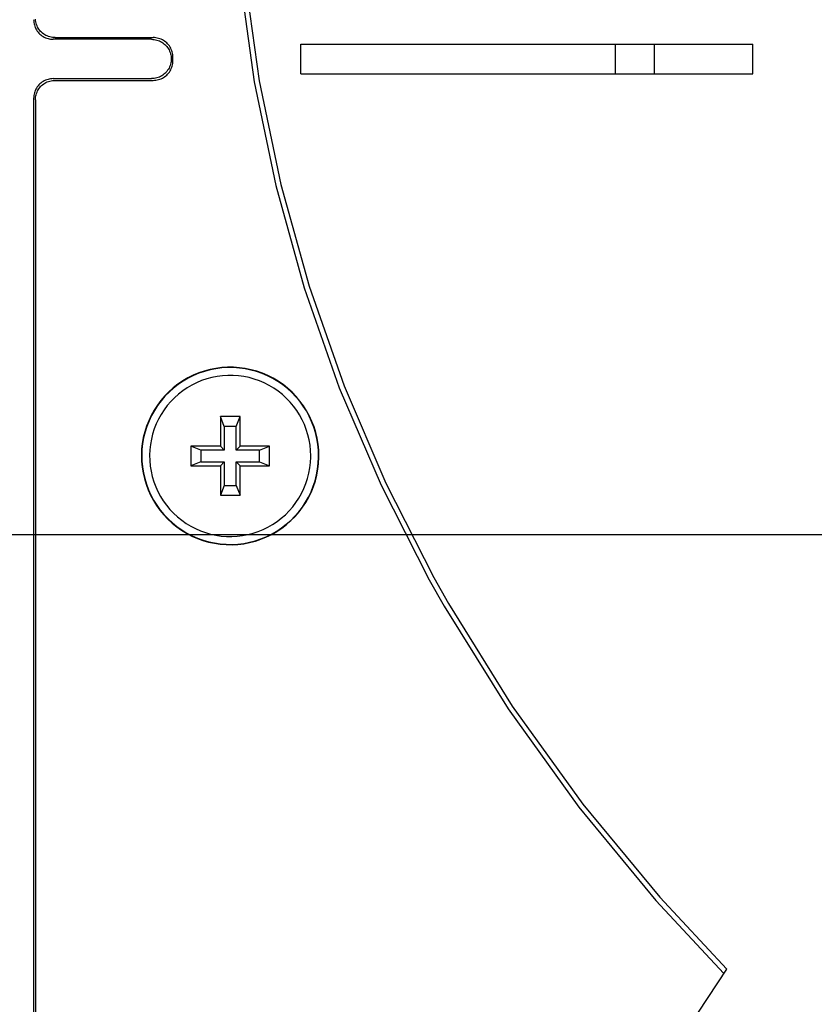
# Model space of a CAD drawing. Extents: x 551 to 2957, y 490 to 2220.
# Drawn here: x 1516 to 1557, y 893 to 943 of the extents above; entities that cross this region are included whole.
import ezdxf

# ---------------------------------------------------------------- set-up
doc = ezdxf.new("R2010")
doc.units = 0
doc.header["$LTSCALE"] = 30
doc.header["$MEASUREMENT"] = 0
doc.header["$PDSIZE"] = 40
doc.linetypes.add('CENTER2', pattern=[24, 12, -5, 2, -5])
doc.layers.get('0').update_dxf_attribs({"linetype": 'CONTINUOUS'})
doc.layers.get('Defpoints').update_dxf_attribs({"linetype": 'CONTINUOUS'})
doc.layers.add('1', color=7, linetype='CONTINUOUS')
doc.layers.add('1-0', color=7, linetype='CONTINUOUS')
doc.styles.get("Standard").update_dxf_attribs({"font": 'txt.shx', "bigfont": 'extfont.shx'})
doc.dimstyles.new('ME10_DIM_3', dxfattribs={"dimtxt": 16, "dimasz": 16, "dimexe": 5, "dimexo": 5, "dimtad": 1, "dimdec": 3, "dimdsep": 46, "dimtxsty": 'STANDARD', "dimsah": 1, "dimcen": 0.09, "dimclrd": 2, "dimclre": 2, "dimclrt": 2, "dimadec": 0, "dimazin": 0, "dimtfac": 1, "dimtdec": 4, "dimtofl": 0, "dimtmove": 0, "dimatfit": 3, "dimfxl": 1, "dimtolj": 1, "dimtzin": 0, "dimarcsym": 0})

# ---------------------------------------------------------------- blocks, each defined once
blk = doc.blocks.new('_Open30')
at = {"color": 0, "linetype": 'ByBlock', "lineweight": -2}
for p, q in [((-1, 0.2679), (0, 0)), ((0, 0), (-1, -0.2679)), ((0, 0), (-1, 0))]:
    blk.add_line(p, q, dxfattribs=at)
blk = doc.blocks.new('*D60')
at = {"layer": '1', "color": 2, "lineweight": -2}
for p, q in [((1501.6, 903.857), (1501.6, 665.239)), ((1921.6, 903.857), (1921.6, 665.239)), ((1905.6, 670.239), (1517.6, 670.239))]:
    blk.add_line(p, q, dxfattribs=at)
at = {"layer": 'Defpoints', "color": 0}
for p in [(1501.6, 908.857), (1921.6, 908.857), (1501.6, 670.239)]:
    blk.add_point(p, dxfattribs=at)
at = {"layer": '1', "color": 2, "lineweight": -2, "xscale": 16.00000000000001, "yscale": 16.00000000000001, "zscale": 16.00000000000001, "rotation": 180}
blk.add_blockref('_Open30', (1501.6, 670.239), dxfattribs=at)
at = {"layer": '1', "color": 2, "lineweight": -2, "xscale": 16.00000000000001, "yscale": 16.00000000000001, "zscale": 16.00000000000001}
blk.add_blockref('_Open30', (1921.6, 670.239), dxfattribs=at)
at = {"layer": '1', "color": 2, "insert": (1711.6, 681.239), "char_height": 16, "attachment_point": 5}
blk.add_mtext('\\A1;420', dxfattribs=at)

msp = doc.modelspace()

# ---------------------------------------------------------------- linework, layer by layer
at = {"layer": '1-0', "color": 0, "linetype": 'Continuous'}
for p, q in [((1527.5796, 945.3732), (1528.3214, 940.0281)), ((1527.8373, 945.3988), (1528.5769, 940.0709)), ((1517.0993, 943.1859), (1517.1016, 943.1176)), ((1517.1016, 943.1176), (1517.1016, 943.1176)), ((1517.1016, 943.1176), (1517.1086, 943.0497)), ((1517.1086, 943.0497), (1517.1086, 943.0497)), ((1517.1086, 943.0497), (1517.1202, 942.9824)), ((1517.1202, 942.9824), (1517.1202, 942.9824)), ((1517.1202, 942.9824), (1517.1364, 942.9161)), ((1517.1364, 942.9161), (1517.1364, 942.9161)), ((1517.1364, 942.9161), (1517.157, 942.851)), ((1517.1959, 943.137), (1517.1889, 943.2049)), ((1517.2075, 943.0697), (1517.1959, 943.137)), ((1517.1959, 943.137), (1517.1959, 943.137)), ((1517.2237, 943.0034), (1517.2075, 943.0697)), ((1517.2075, 943.0697), (1517.2075, 943.0697)), ((1517.2443, 942.9383), (1517.2237, 943.0034)), ((1517.2237, 943.0034), (1517.2237, 943.0034)), ((1517.2693, 942.8748), (1517.2443, 942.9383)), ((1517.2443, 942.9383), (1517.2443, 942.9383)), ((1517.157, 942.851), (1517.157, 942.851)), ((1517.157, 942.851), (1517.182, 942.7875)), ((1517.182, 942.7875), (1517.182, 942.7875)), ((1517.182, 942.7875), (1517.2113, 942.7259)), ((1517.2113, 942.7259), (1517.2113, 942.7259)), ((1517.2113, 942.7259), (1517.2448, 942.6664)), ((1517.2448, 942.6664), (1517.2448, 942.6664)), ((1517.2448, 942.6664), (1517.2822, 942.6094)), ((1517.2986, 942.8132), (1517.2693, 942.8748)), ((1517.2693, 942.8748), (1517.2693, 942.8748)), ((1517.2822, 942.6094), (1517.2822, 942.6094)), ((1517.2822, 942.6094), (1517.3234, 942.555)), ((1517.3321, 942.7537), (1517.2986, 942.8132)), ((1517.2986, 942.8132), (1517.2986, 942.8132)), ((1517.3234, 942.555), (1517.3234, 942.555)), ((1517.3234, 942.555), (1517.3682, 942.5036)), ((1517.3695, 942.6967), (1517.3321, 942.7537)), ((1517.3321, 942.7537), (1517.3321, 942.7537)), ((1517.3682, 942.5036), (1517.3682, 942.5036)), ((1517.3682, 942.5036), (1517.4165, 942.4554)), ((1517.4107, 942.6423), (1517.3695, 942.6967)), ((1517.3695, 942.6967), (1517.3695, 942.6967)), ((1517.4555, 942.5909), (1517.4107, 942.6423)), ((1517.4107, 942.6423), (1517.4107, 942.6423)), ((1517.4165, 942.4554), (1517.4165, 942.4554)), ((1517.4165, 942.4554), (1517.4679, 942.4106)), ((1517.5038, 942.5427), (1517.4555, 942.5909)), ((1517.4555, 942.5909), (1517.4555, 942.5909)), ((1517.4679, 942.4106), (1517.4679, 942.4106)), ((1517.4679, 942.4106), (1517.5222, 942.3693)), ((1517.5552, 942.4979), (1517.5038, 942.5427)), ((1517.5038, 942.5427), (1517.5038, 942.5427)), ((1517.6095, 942.4566), (1517.5552, 942.4979)), ((1517.5552, 942.4979), (1517.5552, 942.4979)), ((1517.6666, 942.4192), (1517.6095, 942.4566)), ((1517.6095, 942.4566), (1517.6095, 942.4566)), ((1517.7261, 942.3858), (1517.6666, 942.4192)), ((1517.6666, 942.4192), (1517.6666, 942.4192)), ((1517.5222, 942.3693), (1517.5222, 942.3693)), ((1517.5222, 942.3693), (1517.5793, 942.3319)), ((1517.5793, 942.3319), (1517.5793, 942.3319)), ((1517.5793, 942.3319), (1517.6388, 942.2985)), ((1517.6388, 942.2985), (1517.6388, 942.2985)), ((1517.6388, 942.2985), (1517.7004, 942.2692)), ((1517.7004, 942.2692), (1517.7004, 942.2692)), ((1517.7004, 942.2692), (1517.7639, 942.2442)), ((1517.7877, 942.3565), (1517.7261, 942.3858)), ((1517.7261, 942.3858), (1517.7261, 942.3858)), ((1517.7639, 942.2442), (1517.7639, 942.2442)), ((1517.7639, 942.2442), (1517.8289, 942.2235)), ((1517.8512, 942.3315), (1517.7877, 942.3565)), ((1517.7877, 942.3565), (1517.7877, 942.3565)), ((1517.8289, 942.2235), (1517.8289, 942.2235)), ((1517.8289, 942.2235), (1517.8952, 942.2074)), ((1517.9162, 942.3108), (1517.8512, 942.3315)), ((1517.8512, 942.3315), (1517.8512, 942.3315)), ((1517.8952, 942.2074), (1517.8952, 942.2074)), ((1517.8952, 942.2074), (1517.9625, 942.1958)), ((1517.9825, 942.2947), (1517.9162, 942.3108)), ((1517.9162, 942.3108), (1517.9162, 942.3108)), ((1517.9625, 942.1958), (1517.9625, 942.1958)), ((1517.9625, 942.1958), (1518.0304, 942.1888)), ((1518.0498, 942.2831), (1517.9825, 942.2947)), ((1517.9825, 942.2947), (1517.9825, 942.2947)), ((1518.0304, 942.1888), (1518.0304, 942.1888)), ((1518.0304, 942.1888), (1518.0987, 942.1865)), ((1518.1177, 942.2761), (1518.0498, 942.2831)), ((1518.0498, 942.2831), (1518.0498, 942.2831)), ((1523.1003, 942.1869), (1518.0983, 942.1869)), ((1518.0987, 942.1865), (1518.0987, 942.1865)), ((1518.0987, 942.1865), (1518.0987, 942.1865)), ((1518.0987, 942.1865), (1518.0987, 942.1865)), ((1518.0987, 942.1865), (1518.0987, 942.1865)), ((1518.0987, 942.1865), (1518.0987, 942.1865)), ((1518.0987, 942.1865), (1518.0987, 942.1865)), ((1518.0987, 942.1865), (1518.0987, 942.1865)), ((1518.0987, 942.1865), (1518.0987, 942.1865)), ((1518.0987, 942.1865), (1518.0987, 942.1865)), ((1518.0987, 942.1865), (1518.0987, 942.1865)), ((1518.0987, 942.1865), (1518.0987, 942.1865)), ((1518.0987, 942.1865), (1518.0987, 942.1865)), ((1518.0987, 942.1865), (1518.0987, 942.1865)), ((1518.0987, 942.1865), (1518.0987, 942.1865)), ((1518.0987, 942.1865), (1518.0987, 942.1865)), ((1518.0987, 942.1865), (1518.0987, 942.1865)), ((1518.0987, 942.1865), (1518.0987, 942.1865)), ((1518.0987, 942.1865), (1518.0987, 942.1865)), ((1518.0987, 942.1865), (1518.0987, 942.1865)), ((1518.0987, 942.1865), (1518.0987, 942.1865)), ((1518.0987, 942.1865), (1518.0987, 942.1865)), ((1518.0987, 942.1865), (1518.0987, 942.1865)), ((1518.0987, 942.1865), (1518.0987, 942.1865)), ((1518.186, 942.2738), (1518.1177, 942.2761)), ((1518.1177, 942.2761), (1518.1177, 942.2761)), ((1518.1863, 942.2739), (1523.1873, 942.2739)), ((1523.0999, 942.1865), (1523.1682, 942.1841)), ((1523.1682, 942.1841), (1523.1682, 942.1841)), ((1523.1682, 942.1841), (1523.2361, 942.1771)), ((1523.2555, 942.2714), (1523.1872, 942.2738)), ((1523.1872, 942.2738), (1523.1872, 942.2738)), ((1523.1872, 942.2738), (1523.1872, 942.2738)), ((1523.1872, 942.2738), (1523.1872, 942.2738)), ((1523.1872, 942.2738), (1523.1872, 942.2738)), ((1523.1872, 942.2738), (1523.1872, 942.2738)), ((1523.1872, 942.2738), (1523.1872, 942.2738)), ((1523.1872, 942.2738), (1523.1872, 942.2738)), ((1523.1872, 942.2738), (1523.1872, 942.2738)), ((1523.1872, 942.2738), (1523.1872, 942.2738)), ((1523.1872, 942.2738), (1523.1872, 942.2738)), ((1523.1872, 942.2738), (1523.1872, 942.2738)), ((1523.1872, 942.2738), (1523.1872, 942.2738)), ((1523.1872, 942.2738), (1523.1872, 942.2738)), ((1523.1872, 942.2738), (1523.1872, 942.2738)), ((1523.1872, 942.2738), (1523.1872, 942.2738)), ((1523.1872, 942.2738), (1523.1872, 942.2738)), ((1523.1872, 942.2738), (1523.1872, 942.2738)), ((1523.1872, 942.2738), (1523.1872, 942.2738)), ((1523.1872, 942.2738), (1523.1872, 942.2738)), ((1523.1872, 942.2738), (1523.1872, 942.2738)), ((1523.1872, 942.2738), (1523.1872, 942.2738)), ((1523.1872, 942.2738), (1523.1872, 942.2738)), ((1523.1872, 942.2738), (1523.1872, 942.2738)), ((1523.2361, 942.1771), (1523.2361, 942.1771)), ((1523.2361, 942.1771), (1523.3034, 942.1656)), ((1523.3234, 942.2645), (1523.2555, 942.2714)), ((1523.2555, 942.2714), (1523.2555, 942.2714)), ((1523.3034, 942.1656), (1523.3034, 942.1656)), ((1523.3034, 942.1656), (1523.3697, 942.1494)), ((1523.3907, 942.2529), (1523.3234, 942.2645)), ((1523.3234, 942.2645), (1523.3234, 942.2645)), ((1523.3697, 942.1494), (1523.3697, 942.1494)), ((1523.3697, 942.1494), (1523.4347, 942.1288)), ((1523.457, 942.2367), (1523.3907, 942.2529)), ((1523.3907, 942.2529), (1523.3907, 942.2529)), ((1523.4347, 942.1288), (1523.4347, 942.1288)), ((1523.4347, 942.1288), (1523.4982, 942.1037)), ((1523.522, 942.2161), (1523.457, 942.2367)), ((1523.457, 942.2367), (1523.457, 942.2367)), ((1523.4982, 942.1037), (1523.4982, 942.1037)), ((1523.4982, 942.1037), (1523.5598, 942.0744)), ((1523.5855, 942.191), (1523.522, 942.2161)), ((1523.522, 942.2161), (1523.522, 942.2161)), ((1523.5598, 942.0744), (1523.5598, 942.0744)), ((1523.5598, 942.0744), (1523.6193, 942.041)), ((1523.6471, 942.1617), (1523.5855, 942.191)), ((1523.5855, 942.191), (1523.5855, 942.191)), ((1523.6193, 942.041), (1523.6193, 942.041)), ((1523.6193, 942.041), (1523.6764, 942.0036)), ((1523.7066, 942.1283), (1523.6471, 942.1617)), ((1523.6471, 942.1617), (1523.6471, 942.1617)), ((1523.6764, 942.0036), (1523.6764, 942.0036)), ((1523.6764, 942.0036), (1523.7307, 941.9623)), ((1523.7637, 942.0909), (1523.7066, 942.1283)), ((1523.7066, 942.1283), (1523.7066, 942.1283)), ((1523.7307, 941.9623), (1523.7307, 941.9623)), ((1523.7307, 941.9623), (1523.7821, 941.9175)), ((1523.818, 942.0496), (1523.7637, 942.0909)), ((1523.7637, 942.0909), (1523.7637, 942.0909)), ((1523.7821, 941.9175), (1523.7821, 941.9175)), ((1523.7821, 941.9175), (1523.8304, 941.8693)), ((1523.8694, 942.0048), (1523.818, 942.0496)), ((1523.818, 942.0496), (1523.818, 942.0496)), ((1523.9177, 941.9566), (1523.8694, 942.0048)), ((1523.8694, 942.0048), (1523.8694, 942.0048)), ((1523.9625, 941.9052), (1523.9177, 941.9566)), ((1523.9177, 941.9566), (1523.9177, 941.9566)), ((1524.0037, 941.8508), (1523.9625, 941.9052)), ((1523.9625, 941.9052), (1523.9625, 941.9052)), ((1530.6993, 941.9369), (1553.6993, 941.9369)), ((1530.6993, 940.4369), (1530.6993, 941.9369)), ((1546.6993, 940.4369), (1546.6993, 941.9369)), ((1548.6993, 940.4369), (1548.6993, 941.9369)), ((1553.6993, 940.4369), (1553.6993, 941.9369)), ((1523.8304, 941.8693), (1523.8304, 941.8693)), ((1523.8304, 941.8693), (1523.8752, 941.8179)), ((1523.8752, 941.8179), (1523.8752, 941.8179)), ((1523.8752, 941.8179), (1523.9164, 941.7635)), ((1523.9164, 941.7635), (1523.9164, 941.7635)), ((1523.9164, 941.7635), (1523.9538, 941.7065)), ((1523.9538, 941.7065), (1523.9538, 941.7065)), ((1523.9538, 941.7065), (1523.9873, 941.647)), ((1523.9873, 941.647), (1523.9873, 941.647)), ((1523.9873, 941.647), (1524.0166, 941.5854)), ((1524.0411, 941.7938), (1524.0037, 941.8508)), ((1524.0037, 941.8508), (1524.0037, 941.8508)), ((1524.0166, 941.5854), (1524.0166, 941.5854)), ((1524.0166, 941.5854), (1524.0416, 941.5219)), ((1524.0746, 941.7343), (1524.0411, 941.7938)), ((1524.0411, 941.7938), (1524.0411, 941.7938)), ((1524.0416, 941.5219), (1524.0416, 941.5219)), ((1524.0416, 941.5219), (1524.0622, 941.4569)), ((1524.0622, 941.4569), (1524.0622, 941.4569)), ((1524.0622, 941.4569), (1524.0784, 941.3905)), ((1524.1039, 941.6727), (1524.0746, 941.7343)), ((1524.0746, 941.7343), (1524.0746, 941.7343)), ((1524.1289, 941.6092), (1524.1039, 941.6727)), ((1524.1039, 941.6727), (1524.1039, 941.6727)), ((1524.1495, 941.5442), (1524.1289, 941.6092)), ((1524.1289, 941.6092), (1524.1289, 941.6092)), ((1524.1657, 941.4778), (1524.1495, 941.5442)), ((1524.1495, 941.5442), (1524.1495, 941.5442)), ((1524.1773, 941.4106), (1524.1657, 941.4778)), ((1524.1657, 941.4778), (1524.1657, 941.4778)), ((1524.1843, 941.3426), (1524.1773, 941.4106)), ((1524.1773, 941.4106), (1524.1773, 941.4106)), ((1524.0622, 940.9161), (1524.0416, 940.851)), ((1524.0784, 940.9824), (1524.0622, 940.9161)), ((1524.0622, 940.9161), (1524.0622, 940.9161)), ((1524.0784, 941.3905), (1524.0784, 941.3905)), ((1524.0784, 941.3905), (1524.09, 941.3233)), ((1524.09, 941.0497), (1524.0784, 940.9824)), ((1524.0784, 940.9824), (1524.0784, 940.9824)), ((1524.09, 941.3233), (1524.09, 941.3233)), ((1524.09, 941.3233), (1524.097, 941.2553)), ((1524.097, 941.1176), (1524.09, 941.0497)), ((1524.09, 941.0497), (1524.09, 941.0497)), ((1524.097, 941.2553), (1524.097, 941.2553)), ((1524.097, 941.2553), (1524.0993, 941.1871)), ((1524.0993, 941.1859), (1524.097, 941.1176)), ((1524.097, 941.1176), (1524.097, 941.1176)), ((1524.0993, 941.1871), (1524.0993, 941.1871)), ((1524.0993, 941.1871), (1524.0993, 941.1871)), ((1524.0993, 941.1871), (1524.0993, 941.1871)), ((1524.0993, 941.1871), (1524.0993, 941.1871)), ((1524.0993, 941.1871), (1524.0993, 941.1871)), ((1524.0993, 941.1871), (1524.0993, 941.1871)), ((1524.0993, 941.1871), (1524.0993, 941.1871)), ((1524.0993, 941.1871), (1524.0993, 941.1871)), ((1524.0993, 941.1871), (1524.0993, 941.1871)), ((1524.0993, 941.1871), (1524.0993, 941.1871)), ((1524.0993, 941.1871), (1524.0993, 941.1871)), ((1524.0993, 941.1871), (1524.0993, 941.1871)), ((1524.0993, 941.1871), (1524.0993, 941.1871)), ((1524.0993, 941.1871), (1524.0993, 941.1871)), ((1524.0993, 941.1871), (1524.0993, 941.1871)), ((1524.0993, 941.1871), (1524.0993, 941.1871)), ((1524.0993, 941.1871), (1524.0993, 941.1871)), ((1524.0993, 941.1871), (1524.0993, 941.1871)), ((1524.0993, 941.1871), (1524.0993, 941.1871)), ((1524.0993, 941.1871), (1524.0993, 941.1871)), ((1524.0993, 941.1871), (1524.0993, 941.1871)), ((1524.0993, 941.1871), (1524.0993, 941.1871)), ((1524.0993, 941.1871), (1524.0993, 941.1871)), ((1524.0993, 941.1859), (1524.0993, 941.1869)), ((1524.1657, 940.8951), (1524.1773, 940.9624)), ((1524.1773, 940.9624), (1524.1843, 941.0303)), ((1524.1773, 940.9624), (1524.1773, 940.9624)), ((1524.1866, 941.2744), (1524.1843, 941.3426)), ((1524.1843, 941.3426), (1524.1843, 941.3426)), ((1524.1843, 941.0303), (1524.1866, 941.0985)), ((1524.1843, 941.0303), (1524.1843, 941.0303)), ((1524.1863, 941.0989), (1524.1863, 941.2739)), ((1524.1866, 941.0985), (1524.1866, 941.0985)), ((1524.1866, 941.0985), (1524.1866, 941.0985)), ((1524.1866, 941.0985), (1524.1866, 941.0985)), ((1524.1866, 941.0985), (1524.1866, 941.0985)), ((1524.1866, 941.0985), (1524.1866, 941.0985)), ((1524.1866, 941.0985), (1524.1866, 941.0985)), ((1524.1866, 941.0985), (1524.1866, 941.0985)), ((1524.1866, 941.0985), (1524.1866, 941.0985)), ((1524.1866, 941.0985), (1524.1866, 941.0985)), ((1524.1866, 941.0985), (1524.1866, 941.0985)), ((1524.1866, 941.0985), (1524.1866, 941.0985)), ((1524.1866, 941.0985), (1524.1866, 941.0985)), ((1524.1866, 941.0985), (1524.1866, 941.0985)), ((1524.1866, 941.0985), (1524.1866, 941.0985)), ((1524.1866, 941.0985), (1524.1866, 941.0985)), ((1524.1866, 941.0985), (1524.1866, 941.0985)), ((1524.1866, 941.0985), (1524.1866, 941.0985)), ((1524.1866, 941.0985), (1524.1866, 941.0985)), ((1524.1866, 941.0985), (1524.1866, 941.0985)), ((1524.1866, 941.0985), (1524.1866, 941.0985)), ((1524.1866, 941.0985), (1524.1866, 941.0985)), ((1524.1866, 941.0985), (1524.1866, 941.0985)), ((1524.1866, 941.0985), (1524.1866, 941.0985)), ((1523.7307, 940.4106), (1523.6764, 940.3693)), ((1523.7821, 940.4554), (1523.7307, 940.4106)), ((1523.7307, 940.4106), (1523.7307, 940.4106)), ((1523.8304, 940.5036), (1523.7821, 940.4554)), ((1523.7821, 940.4554), (1523.7821, 940.4554)), ((1523.8752, 940.555), (1523.8304, 940.5036)), ((1523.8304, 940.5036), (1523.8304, 940.5036)), ((1523.8694, 940.3681), (1523.9177, 940.4163)), ((1523.9164, 940.6094), (1523.8752, 940.555)), ((1523.8752, 940.555), (1523.8752, 940.555)), ((1523.9538, 940.6664), (1523.9164, 940.6094)), ((1523.9164, 940.6094), (1523.9164, 940.6094)), ((1523.9177, 940.4163), (1523.9625, 940.4677)), ((1523.9177, 940.4163), (1523.9177, 940.4163)), ((1523.9873, 940.7259), (1523.9538, 940.6664)), ((1523.9538, 940.6664), (1523.9538, 940.6664)), ((1523.9625, 940.4677), (1524.0037, 940.5221)), ((1523.9625, 940.4677), (1523.9625, 940.4677)), ((1524.0166, 940.7875), (1523.9873, 940.7259)), ((1523.9873, 940.7259), (1523.9873, 940.7259)), ((1524.0037, 940.5221), (1524.0411, 940.5791)), ((1524.0037, 940.5221), (1524.0037, 940.5221)), ((1524.0416, 940.851), (1524.0166, 940.7875)), ((1524.0166, 940.7875), (1524.0166, 940.7875)), ((1524.0411, 940.5791), (1524.0746, 940.6386)), ((1524.0411, 940.5791), (1524.0411, 940.5791)), ((1524.0416, 940.851), (1524.0416, 940.851)), ((1524.0746, 940.6386), (1524.1039, 940.7002)), ((1524.0746, 940.6386), (1524.0746, 940.6386)), ((1524.1039, 940.7002), (1524.1289, 940.7637)), ((1524.1039, 940.7002), (1524.1039, 940.7002)), ((1524.1289, 940.7637), (1524.1495, 940.8288)), ((1524.1289, 940.7637), (1524.1289, 940.7637)), ((1524.1495, 940.8288), (1524.1657, 940.8951)), ((1524.1495, 940.8288), (1524.1495, 940.8288)), ((1524.1657, 940.8951), (1524.1657, 940.8951)), ((1530.6993, 940.4369), (1553.6993, 940.4369)), ((1517.4165, 939.9175), (1517.3682, 939.8693)), ((1517.4679, 939.9623), (1517.4165, 939.9175)), ((1517.4165, 939.9175), (1517.4165, 939.9175)), ((1517.5222, 940.0036), (1517.4679, 939.9623)), ((1517.4679, 939.9623), (1517.4679, 939.9623)), ((1517.5793, 940.041), (1517.5222, 940.0036)), ((1517.5222, 940.0036), (1517.5222, 940.0036)), ((1517.5552, 939.875), (1517.6095, 939.9163)), ((1517.6388, 940.0744), (1517.5793, 940.041)), ((1517.5793, 940.041), (1517.5793, 940.041)), ((1517.6095, 939.9163), (1517.6666, 939.9537)), ((1517.6095, 939.9163), (1517.6095, 939.9163)), ((1517.7004, 940.1037), (1517.6388, 940.0744)), ((1517.6388, 940.0744), (1517.6388, 940.0744)), ((1517.6666, 939.9537), (1517.7261, 939.9871)), ((1517.6666, 939.9537), (1517.6666, 939.9537)), ((1517.7639, 940.1288), (1517.7004, 940.1037)), ((1517.7004, 940.1037), (1517.7004, 940.1037)), ((1517.7261, 939.9871), (1517.7877, 940.0164)), ((1517.7261, 939.9871), (1517.7261, 939.9871)), ((1517.8289, 940.1494), (1517.7639, 940.1288)), ((1517.7639, 940.1288), (1517.7639, 940.1288)), ((1517.7877, 940.0164), (1517.8512, 940.0414)), ((1517.7877, 940.0164), (1517.7877, 940.0164)), ((1517.8952, 940.1656), (1517.8289, 940.1494)), ((1517.8289, 940.1494), (1517.8289, 940.1494)), ((1517.8512, 940.0414), (1517.9162, 940.0621)), ((1517.8512, 940.0414), (1517.8512, 940.0414)), ((1517.9625, 940.1771), (1517.8952, 940.1656)), ((1517.8952, 940.1656), (1517.8952, 940.1656)), ((1517.9162, 940.0621), (1517.9825, 940.0783)), ((1517.9162, 940.0621), (1517.9162, 940.0621)), ((1518.0304, 940.1841), (1517.9625, 940.1771)), ((1517.9625, 940.1771), (1517.9625, 940.1771)), ((1517.9825, 940.0783), (1518.0498, 940.0898)), ((1517.9825, 940.0783), (1517.9825, 940.0783)), ((1518.0987, 940.1865), (1518.0304, 940.1841)), ((1518.0304, 940.1841), (1518.0304, 940.1841)), ((1518.0498, 940.0898), (1518.1177, 940.0968)), ((1518.0498, 940.0898), (1518.0498, 940.0898)), ((1518.0983, 940.1869), (1523.1003, 940.1869)), ((1518.1177, 940.0968), (1518.186, 940.0992)), ((1518.1177, 940.0968), (1518.1177, 940.0968)), ((1518.186, 940.0992), (1518.186, 940.0992)), ((1518.186, 940.0992), (1518.186, 940.0992)), ((1518.186, 940.0992), (1518.186, 940.0992)), ((1518.186, 940.0992), (1518.186, 940.0992)), ((1518.186, 940.0992), (1518.186, 940.0992)), ((1518.186, 940.0992), (1518.186, 940.0992)), ((1518.186, 940.0992), (1518.186, 940.0992)), ((1518.186, 940.0992), (1518.186, 940.0992)), ((1518.186, 940.0992), (1518.186, 940.0992)), ((1518.186, 940.0992), (1518.186, 940.0992)), ((1518.186, 940.0992), (1518.186, 940.0992)), ((1518.186, 940.0992), (1518.186, 940.0992)), ((1518.186, 940.0992), (1518.186, 940.0992)), ((1518.186, 940.0992), (1518.186, 940.0992)), ((1518.186, 940.0992), (1518.186, 940.0992)), ((1518.186, 940.0992), (1518.186, 940.0992)), ((1518.186, 940.0992), (1518.186, 940.0992)), ((1518.186, 940.0992), (1518.186, 940.0992)), ((1518.186, 940.0992), (1518.186, 940.0992)), ((1518.186, 940.0992), (1518.186, 940.0992)), ((1518.186, 940.0992), (1518.186, 940.0992)), ((1518.186, 940.0992), (1518.186, 940.0992)), ((1518.186, 940.0992), (1518.186, 940.0992)), ((1518.1863, 940.0989), (1523.1873, 940.0989)), ((1523.1682, 940.1888), (1523.0999, 940.1865)), ((1523.0999, 940.1865), (1523.0999, 940.1865)), ((1523.0999, 940.1865), (1523.0999, 940.1865)), ((1523.0999, 940.1865), (1523.0999, 940.1865)), ((1523.0999, 940.1865), (1523.0999, 940.1865)), ((1523.0999, 940.1865), (1523.0999, 940.1865)), ((1523.0999, 940.1865), (1523.0999, 940.1865)), ((1523.0999, 940.1865), (1523.0999, 940.1865)), ((1523.0999, 940.1865), (1523.0999, 940.1865)), ((1523.0999, 940.1865), (1523.0999, 940.1865)), ((1523.0999, 940.1865), (1523.0999, 940.1865)), ((1523.0999, 940.1865), (1523.0999, 940.1865)), ((1523.0999, 940.1865), (1523.0999, 940.1865)), ((1523.0999, 940.1865), (1523.0999, 940.1865)), ((1523.0999, 940.1865), (1523.0999, 940.1865)), ((1523.0999, 940.1865), (1523.0999, 940.1865)), ((1523.0999, 940.1865), (1523.0999, 940.1865)), ((1523.0999, 940.1865), (1523.0999, 940.1865)), ((1523.0999, 940.1865), (1523.0999, 940.1865)), ((1523.0999, 940.1865), (1523.0999, 940.1865)), ((1523.0999, 940.1865), (1523.0999, 940.1865)), ((1523.0999, 940.1865), (1523.0999, 940.1865)), ((1523.0999, 940.1865), (1523.0999, 940.1865)), ((1523.0999, 940.1865), (1523.0999, 940.1865)), ((1523.2361, 940.1958), (1523.1682, 940.1888)), ((1523.1682, 940.1888), (1523.1682, 940.1888)), ((1523.1872, 940.0992), (1523.2555, 940.1015)), ((1523.3034, 940.2074), (1523.2361, 940.1958)), ((1523.2361, 940.1958), (1523.2361, 940.1958)), ((1523.2555, 940.1015), (1523.3234, 940.1085)), ((1523.2555, 940.1015), (1523.2555, 940.1015)), ((1523.3697, 940.2235), (1523.3034, 940.2074)), ((1523.3034, 940.2074), (1523.3034, 940.2074)), ((1523.3234, 940.1085), (1523.3907, 940.1201)), ((1523.3234, 940.1085), (1523.3234, 940.1085)), ((1523.4347, 940.2442), (1523.3697, 940.2235)), ((1523.3697, 940.2235), (1523.3697, 940.2235)), ((1523.3907, 940.1201), (1523.457, 940.1362)), ((1523.3907, 940.1201), (1523.3907, 940.1201)), ((1523.4982, 940.2692), (1523.4347, 940.2442)), ((1523.4347, 940.2442), (1523.4347, 940.2442)), ((1523.457, 940.1362), (1523.522, 940.1569)), ((1523.457, 940.1362), (1523.457, 940.1362)), ((1523.5598, 940.2985), (1523.4982, 940.2692)), ((1523.4982, 940.2692), (1523.4982, 940.2692)), ((1523.522, 940.1569), (1523.5855, 940.1819)), ((1523.522, 940.1569), (1523.522, 940.1569)), ((1523.6193, 940.3319), (1523.5598, 940.2985)), ((1523.5598, 940.2985), (1523.5598, 940.2985)), ((1523.5855, 940.1819), (1523.6471, 940.2112)), ((1523.5855, 940.1819), (1523.5855, 940.1819)), ((1523.6764, 940.3693), (1523.6193, 940.3319)), ((1523.6193, 940.3319), (1523.6193, 940.3319)), ((1523.6471, 940.2112), (1523.7066, 940.2446)), ((1523.6471, 940.2112), (1523.6471, 940.2112)), ((1523.6764, 940.3693), (1523.6764, 940.3693)), ((1523.7066, 940.2446), (1523.7637, 940.282)), ((1523.7066, 940.2446), (1523.7066, 940.2446)), ((1523.7637, 940.282), (1523.818, 940.3233)), ((1523.7637, 940.282), (1523.7637, 940.282)), ((1523.818, 940.3233), (1523.8694, 940.3681)), ((1523.818, 940.3233), (1523.818, 940.3233)), ((1523.8694, 940.3681), (1523.8694, 940.3681)), ((1528.3214, 940.0281), (1529.4177, 934.7444)), ((1528.5769, 940.0709), (1529.6697, 934.8041)), ((1517.1364, 939.4569), (1517.1202, 939.3905)), ((1517.157, 939.5219), (1517.1364, 939.4569)), ((1517.1364, 939.4569), (1517.1364, 939.4569)), ((1517.182, 939.5854), (1517.157, 939.5219)), ((1517.157, 939.5219), (1517.157, 939.5219)), ((1517.2113, 939.647), (1517.182, 939.5854)), ((1517.182, 939.5854), (1517.182, 939.5854)), ((1517.2448, 939.7065), (1517.2113, 939.647)), ((1517.2113, 939.647), (1517.2113, 939.647)), ((1517.2237, 939.3696), (1517.2443, 939.4346)), ((1517.2443, 939.4346), (1517.2693, 939.4981)), ((1517.2443, 939.4346), (1517.2443, 939.4346)), ((1517.2822, 939.7635), (1517.2448, 939.7065)), ((1517.2448, 939.7065), (1517.2448, 939.7065)), ((1517.2693, 939.4981), (1517.2986, 939.5597)), ((1517.2693, 939.4981), (1517.2693, 939.4981)), ((1517.3234, 939.8179), (1517.2822, 939.7635)), ((1517.2822, 939.7635), (1517.2822, 939.7635)), ((1517.2986, 939.5597), (1517.3321, 939.6192)), ((1517.2986, 939.5597), (1517.2986, 939.5597)), ((1517.3682, 939.8693), (1517.3234, 939.8179)), ((1517.3234, 939.8179), (1517.3234, 939.8179)), ((1517.3321, 939.6192), (1517.3695, 939.6762)), ((1517.3321, 939.6192), (1517.3321, 939.6192)), ((1517.3682, 939.8693), (1517.3682, 939.8693)), ((1517.3695, 939.6762), (1517.4107, 939.7306)), ((1517.3695, 939.6762), (1517.3695, 939.6762)), ((1517.4107, 939.7306), (1517.4555, 939.782)), ((1517.4107, 939.7306), (1517.4107, 939.7306)), ((1517.4555, 939.782), (1517.5038, 939.8302)), ((1517.4555, 939.782), (1517.4555, 939.782)), ((1517.5038, 939.8302), (1517.5552, 939.875)), ((1517.5038, 939.8302), (1517.5038, 939.8302)), ((1517.5552, 939.875), (1517.5552, 939.875)), ((1517.1016, 939.2553), (1517.0993, 939.1871)), ((1517.0993, 939.1871), (1517.0993, 939.1871)), ((1517.0993, 939.1871), (1517.0993, 939.1871)), ((1517.0993, 939.1871), (1517.0993, 939.1871)), ((1517.0993, 939.1871), (1517.0993, 939.1871)), ((1517.0993, 939.1871), (1517.0993, 939.1871)), ((1517.0993, 939.1871), (1517.0993, 939.1871)), ((1517.0993, 939.1871), (1517.0993, 939.1871)), ((1517.0993, 939.1871), (1517.0993, 939.1871)), ((1517.0993, 939.1871), (1517.0993, 939.1871)), ((1517.0993, 939.1871), (1517.0993, 939.1871)), ((1517.0993, 939.1871), (1517.0993, 939.1871)), ((1517.0993, 939.1871), (1517.0993, 939.1871)), ((1517.0993, 939.1871), (1517.0993, 939.1871)), ((1517.0993, 939.1871), (1517.0993, 939.1871)), ((1517.0993, 939.1871), (1517.0993, 939.1871)), ((1517.0993, 939.1871), (1517.0993, 939.1871)), ((1517.0993, 939.1871), (1517.0993, 939.1871)), ((1517.0993, 939.1871), (1517.0993, 939.1871)), ((1517.0993, 939.1871), (1517.0993, 939.1871)), ((1517.0993, 939.1871), (1517.0993, 939.1871)), ((1517.0993, 939.1871), (1517.0993, 939.1871)), ((1517.0993, 939.1871), (1517.0993, 939.1871)), ((1517.0993, 939.1871), (1517.0993, 939.1871)), ((1517.0993, 939.1869), (1517.0993, 890.4859)), ((1517.1086, 939.3233), (1517.1016, 939.2553)), ((1517.1016, 939.2553), (1517.1016, 939.2553)), ((1517.1202, 939.3905), (1517.1086, 939.3233)), ((1517.1086, 939.3233), (1517.1086, 939.3233)), ((1517.1202, 939.3905), (1517.1202, 939.3905)), ((1517.1863, 939.0999), (1517.1863, 890.5729)), ((1517.1866, 939.0998), (1517.1889, 939.168)), ((1517.1889, 939.168), (1517.1959, 939.236)), ((1517.1889, 939.168), (1517.1889, 939.168)), ((1517.1959, 939.236), (1517.2075, 939.3032)), ((1517.1959, 939.236), (1517.1959, 939.236)), ((1517.2075, 939.3032), (1517.2237, 939.3696)), ((1517.2075, 939.3032), (1517.2075, 939.3032)), ((1517.2237, 939.3696), (1517.2237, 939.3696)), ((1529.4177, 934.7444), (1530.8635, 929.5454)), ((1529.6697, 934.8041), (1531.111, 929.6217)), ((1530.8635, 929.5454), (1532.6524, 924.4543)), ((1531.111, 929.6217), (1532.8943, 924.547)), ((1526.073, 925.3858), (1525.7823, 925.3077)), ((1526.0769, 925.3692), (1525.7872, 925.2914)), ((1526.3684, 925.4444), (1526.073, 925.3858)), ((1526.3711, 925.4276), (1526.0769, 925.3692)), ((1526.6669, 925.4832), (1526.3684, 925.4444)), ((1526.6686, 925.4663), (1526.3711, 925.4276)), ((1526.9674, 925.502), (1526.6669, 925.4832)), ((1526.9679, 925.485), (1526.6686, 925.4663)), ((1527.2685, 925.5008), (1526.9674, 925.502)), ((1527.2679, 925.4838), (1526.9679, 925.485)), ((1527.5671, 925.4625), (1527.2679, 925.4838)), ((1527.5688, 925.4795), (1527.2685, 925.5008)), ((1527.8642, 925.4214), (1527.5671, 925.4625)), ((1527.8671, 925.4382), (1527.5688, 925.4795)), ((1528.1579, 925.3606), (1527.8642, 925.4214)), ((1528.1619, 925.3772), (1527.8671, 925.4382)), ((1528.452, 925.2966), (1528.1619, 925.3772)), ((1524.9501, 924.9599), (1524.6902, 924.8079)), ((1524.9582, 924.9449), (1524.6993, 924.7935)), ((1525.2196, 925.0942), (1524.9501, 924.9599)), ((1525.2267, 925.0788), (1524.9582, 924.9449)), ((1525.4974, 925.2103), (1525.2196, 925.0942)), ((1525.5034, 925.1944), (1525.2267, 925.0788)), ((1525.7823, 925.3077), (1525.4974, 925.2103)), ((1525.7872, 925.2914), (1525.5034, 925.1944)), ((1525.9039, 924.9088), (1525.6453, 924.8204)), ((1526.1678, 924.9797), (1525.9039, 924.9088)), ((1526.4358, 925.0329), (1526.1678, 924.9797)), ((1526.7069, 925.0681), (1526.4358, 925.0329)), ((1526.9796, 925.0852), (1526.7069, 925.0681)), ((1527.2529, 925.084), (1526.9796, 925.0852)), ((1527.5255, 925.0647), (1527.2529, 925.084)), ((1527.7962, 925.0273), (1527.5255, 925.0647)), ((1528.0638, 924.9719), (1527.7962, 925.0273)), ((1528.3271, 924.8988), (1528.0638, 924.9719)), ((1528.4469, 925.2804), (1528.1579, 925.3606)), ((1528.585, 924.8083), (1528.3271, 924.8988)), ((1528.7299, 925.1811), (1528.4469, 925.2804)), ((1528.7361, 925.1969), (1528.452, 925.2966)), ((1529.0057, 925.0632), (1528.7299, 925.1811)), ((1529.0129, 925.0786), (1528.7361, 925.1969)), ((1529.273, 924.9271), (1529.0057, 925.0632)), ((1529.2812, 924.942), (1529.0129, 925.0786)), ((1529.5307, 924.7735), (1529.273, 924.9271)), ((1529.5399, 924.7878), (1529.2812, 924.942)), ((1524.2037, 924.4537), (1523.9792, 924.2531)), ((1524.2146, 924.4407), (1523.9909, 924.2408)), ((1524.4411, 924.6389), (1524.2037, 924.4537)), ((1524.4511, 924.6252), (1524.2146, 924.4407)), ((1524.6902, 924.8079), (1524.4411, 924.6389)), ((1524.6993, 924.7935), (1524.4511, 924.6252)), ((1524.9126, 924.4551), (1524.6865, 924.3018)), ((1525.1485, 924.5931), (1524.9126, 924.4551)), ((1525.3931, 924.715), (1525.1485, 924.5931)), ((1525.6453, 924.8204), (1525.3931, 924.715)), ((1528.8363, 924.7008), (1528.585, 924.8083)), ((1529.0798, 924.5769), (1528.8363, 924.7008)), ((1529.3146, 924.437), (1529.0798, 924.5769)), ((1529.5395, 924.2817), (1529.3146, 924.437)), ((1529.7775, 924.6032), (1529.5307, 924.7735)), ((1529.7876, 924.6168), (1529.5399, 924.7878)), ((1530.0125, 924.4167), (1529.7775, 924.6032)), ((1530.0235, 924.4297), (1529.7876, 924.6168)), ((1530.2345, 924.215), (1530.0125, 924.4167)), ((1530.2463, 924.2272), (1530.0235, 924.4297)), ((1532.6524, 924.4543), (1534.7765, 919.4937)), ((1532.8943, 924.547), (1535.0117, 919.6022)), ((1523.7685, 924.038), (1523.5727, 923.8093)), ((1523.781, 924.0265), (1523.5859, 923.7987)), ((1523.9792, 924.2531), (1523.7685, 924.038)), ((1523.9909, 924.2408), (1523.781, 924.0265)), ((1524.2672, 923.9516), (1524.076, 923.7563)), ((1524.471, 924.1337), (1524.2672, 923.9516)), ((1524.6865, 924.3018), (1524.471, 924.1337)), ((1529.7535, 924.1118), (1529.5395, 924.2817)), ((1529.9558, 923.9281), (1529.7535, 924.1118)), ((1530.1454, 923.7313), (1529.9558, 923.9281)), ((1530.4426, 923.999), (1530.2345, 924.215)), ((1530.4552, 924.0104), (1530.2463, 924.2272)), ((1530.6358, 923.7696), (1530.4426, 923.999)), ((1530.6492, 923.7801), (1530.4552, 924.0104)), ((1523.3925, 923.5681), (1523.2288, 923.3154)), ((1523.4064, 923.5584), (1523.2433, 923.3067)), ((1523.5727, 923.8093), (1523.3925, 923.5681)), ((1523.5859, 923.7987), (1523.4064, 923.5584)), ((1523.8982, 923.5488), (1523.7347, 923.3298)), ((1524.076, 923.7563), (1523.8982, 923.5488)), ((1530.3215, 923.5222), (1530.1454, 923.7313)), ((1530.4832, 923.302), (1530.3215, 923.5222)), ((1530.8133, 923.5278), (1530.6358, 923.7696)), ((1530.8274, 923.5374), (1530.6492, 923.7801)), ((1530.9743, 923.2748), (1530.8133, 923.5278)), ((1530.989, 923.2834), (1530.8274, 923.5374)), ((1523.0822, 923.0524), (1522.9536, 922.7802)), ((1523.0973, 923.0447), (1522.9692, 922.7735)), ((1523.2288, 923.3154), (1523.0822, 923.0524)), ((1523.2433, 923.3067), (1523.0973, 923.0447)), ((1523.4531, 922.8617), (1523.3363, 922.6147)), ((1523.5861, 923.1005), (1523.4531, 922.8617)), ((1523.7347, 923.3298), (1523.5861, 923.1005)), ((1527.5993, 922.9869), (1526.5993, 922.9869)), ((1526.5993, 922.9869), (1526.5993, 921.4869)), ((1526.7993, 922.4869), (1526.5993, 922.9869)), ((1527.3993, 922.4869), (1527.5993, 922.9869)), ((1527.5993, 921.4869), (1527.5993, 922.9869)), ((1530.6299, 923.0714), (1530.4832, 923.302)), ((1530.7609, 922.8316), (1530.6299, 923.0714)), ((1531.1181, 923.0115), (1530.9743, 923.2748)), ((1531.1333, 923.0192), (1530.989, 923.2834)), ((1531.2441, 922.7393), (1531.1181, 923.0115)), ((1531.2597, 922.7459), (1531.1333, 923.0192)), ((1522.8433, 922.5001), (1522.752, 922.2132)), ((1522.8593, 922.4944), (1522.7683, 922.2086)), ((1522.9536, 922.7802), (1522.8433, 922.5001)), ((1522.9692, 922.7735), (1522.8593, 922.4944)), ((1523.2362, 922.3604), (1523.1533, 922.1)), ((1523.3363, 922.6147), (1523.2362, 922.3604)), ((1527.3993, 922.4869), (1526.7993, 922.4869)), ((1526.7993, 922.4869), (1526.7993, 921.2869)), ((1527.3993, 921.2869), (1527.3993, 922.4869)), ((1530.8757, 922.5835), (1530.7609, 922.8316)), ((1530.9736, 922.3284), (1530.8757, 922.5835)), ((1531.3516, 922.4593), (1531.2441, 922.7393)), ((1531.3677, 922.4649), (1531.2597, 922.7459)), ((1531.4403, 922.1728), (1531.3516, 922.4593)), ((1531.4567, 922.1772), (1531.3677, 922.4649)), ((1522.6799, 921.9208), (1522.6275, 921.6244)), ((1522.6966, 921.9173), (1522.6444, 921.622)), ((1522.752, 922.2132), (1522.6799, 921.9208)), ((1522.7683, 922.2086), (1522.6966, 921.9173)), ((1523.1533, 922.1), (1523.0879, 921.8346)), ((1531.0544, 922.0673), (1530.9736, 922.3284)), ((1531.1176, 921.8015), (1531.0544, 922.0673)), ((1531.5096, 921.8809), (1531.4403, 922.1728)), ((1531.5263, 921.8843), (1531.4567, 922.1772)), ((1531.5594, 921.5851), (1531.5096, 921.8809)), ((1531.5762, 921.5874), (1531.5263, 921.8843)), ((1522.6275, 921.6244), (1522.595, 921.325)), ((1522.6444, 921.622), (1522.6119, 921.3238)), ((1523.0403, 921.5655), (1523.0108, 921.2938)), ((1523.0879, 921.8346), (1523.0403, 921.5655)), ((1526.5993, 921.4869), (1525.0993, 921.4869)), ((1525.5993, 921.2869), (1525.0993, 921.4869)), ((1525.0993, 921.4869), (1525.0993, 920.4869)), ((1526.7993, 921.2869), (1526.5993, 921.4869)), ((1527.3993, 921.2869), (1527.5993, 921.4869)), ((1529.0993, 921.4869), (1527.5993, 921.4869)), ((1528.5993, 921.2869), (1529.0993, 921.4869)), ((1529.0993, 920.4869), (1529.0993, 921.4869)), ((1531.1629, 921.532), (1531.1176, 921.8015)), ((1531.1902, 921.2601), (1531.1629, 921.532)), ((1531.5893, 921.2867), (1531.5594, 921.5851)), ((1531.6063, 921.2878), (1531.5762, 921.5874)), ((1522.595, 921.325), (1522.5825, 921.0242)), ((1522.5825, 921.0242), (1522.59, 920.7232)), ((1522.6119, 921.3238), (1522.5995, 921.0241)), ((1522.5995, 921.0241), (1522.607, 920.7242)), ((1523.0108, 921.2938), (1522.9995, 921.0208)), ((1522.9995, 921.0208), (1523.0063, 920.7476)), ((1526.7993, 921.2869), (1525.5993, 921.2869)), ((1525.5993, 921.2869), (1525.5993, 920.6869)), ((1528.5993, 921.2869), (1527.3993, 921.2869)), ((1528.5993, 920.6869), (1528.5993, 921.2869)), ((1531.1851, 920.6463), (1531.1988, 920.9192)), ((1531.1993, 920.9869), (1531.1902, 921.2601)), ((1531.1988, 920.9192), (1531.1993, 920.9869)), ((1531.5838, 920.613), (1531.5987, 920.9126)), ((1531.5993, 920.9869), (1531.5893, 921.2867)), ((1531.5987, 920.9126), (1531.5993, 920.9869)), ((1531.6007, 920.6116), (1531.6157, 920.9123)), ((1531.6163, 920.9869), (1531.6063, 921.2878)), ((1531.6157, 920.9123), (1531.6163, 920.9869)), ((1522.59, 920.7232), (1522.6176, 920.4234)), ((1522.607, 920.7242), (1522.6345, 920.4256)), ((1522.6176, 920.4234), (1522.6651, 920.1261)), ((1522.6345, 920.4256), (1522.6818, 920.1294)), ((1523.0063, 920.7476), (1523.0313, 920.4755)), ((1523.0313, 920.4755), (1523.0745, 920.2056)), ((1525.5993, 920.6869), (1525.0993, 920.4869)), ((1525.0993, 920.4869), (1526.5993, 920.4869)), ((1525.5993, 920.6869), (1526.7993, 920.6869)), ((1526.7993, 920.6869), (1526.5993, 920.4869)), ((1526.5993, 920.4869), (1526.5993, 918.9869)), ((1526.7993, 920.6869), (1526.7993, 919.4869)), ((1527.3993, 920.6869), (1528.5993, 920.6869)), ((1527.3993, 919.4869), (1527.3993, 920.6869)), ((1527.3993, 920.6869), (1527.5993, 920.4869)), ((1527.5993, 920.4869), (1529.0993, 920.4869)), ((1527.5993, 918.9869), (1527.5993, 920.4869)), ((1528.5993, 920.6869), (1529.0993, 920.4869)), ((1531.1036, 920.1061), (1531.1534, 920.3748)), ((1531.1534, 920.3748), (1531.1851, 920.6463)), ((1531.5489, 920.3151), (1531.5838, 920.613)), ((1531.5657, 920.3126), (1531.6007, 920.6116)), ((1522.6651, 920.1261), (1522.7323, 919.8326)), ((1522.6818, 920.1294), (1522.7487, 919.837)), ((1523.0745, 920.2056), (1523.1354, 919.9392)), ((1523.1354, 919.9392), (1523.214, 919.6775)), ((1531.036, 919.8413), (1531.1036, 920.1061)), ((1531.4201, 919.7296), (1531.4942, 920.0202)), ((1531.4364, 919.7248), (1531.5109, 920.0165)), ((1531.4942, 920.0202), (1531.5489, 920.3151)), ((1531.5109, 920.0165), (1531.5657, 920.3126)), ((1522.7323, 919.8326), (1522.8189, 919.5443)), ((1522.7487, 919.837), (1522.835, 919.5497)), ((1522.8189, 919.5443), (1522.9245, 919.2623)), ((1522.835, 919.5497), (1522.9402, 919.2688)), ((1523.214, 919.6775), (1523.3099, 919.4216)), ((1523.3099, 919.4216), (1523.4226, 919.1726)), ((1526.7993, 919.4869), (1526.5993, 918.9869)), ((1526.7993, 919.4869), (1527.3993, 919.4869)), ((1527.3993, 919.4869), (1527.5993, 918.9869)), ((1530.8488, 919.3281), (1530.951, 919.5816)), ((1530.951, 919.5816), (1531.036, 919.8413)), ((1531.2146, 919.1663), (1531.3267, 919.4445)), ((1531.2301, 919.1594), (1531.3427, 919.4387)), ((1531.3267, 919.4445), (1531.4201, 919.7296)), ((1531.3427, 919.4387), (1531.4364, 919.7248)), ((1534.7765, 919.4937), (1537.2264, 914.6856)), ((1535.0117, 919.6022), (1537.4538, 914.8096)), ((1522.9245, 919.2623), (1523.0487, 918.9881)), ((1522.9402, 919.2688), (1523.0639, 918.9956)), ((1523.0487, 918.9881), (1523.1908, 918.7227)), ((1523.0639, 918.9956), (1523.2055, 918.7312)), ((1523.4226, 919.1726), (1523.5516, 918.9317)), ((1523.5516, 918.9317), (1523.6964, 918.6999)), ((1526.5993, 918.9869), (1527.5993, 918.9869)), ((1530.595, 918.8444), (1530.7299, 919.0821)), ((1530.7299, 919.0821), (1530.8488, 919.3281)), ((1530.936, 918.6354), (1531.0842, 918.8962)), ((1530.9505, 918.6265), (1531.0992, 918.8883)), ((1531.0842, 918.8962), (1531.2146, 919.1663)), ((1531.0992, 918.8883), (1531.2301, 919.1594)), ((1523.1908, 918.7227), (1523.3503, 918.4673)), ((1523.2055, 918.7312), (1523.3644, 918.4768)), ((1523.3503, 918.4673), (1523.5265, 918.2232)), ((1523.3644, 918.4768), (1523.54, 918.2336)), ((1523.6964, 918.6999), (1523.8563, 918.4783)), ((1523.8563, 918.4783), (1524.0307, 918.2678)), ((1530.0997, 918.1926), (1530.2791, 918.3987)), ((1530.2791, 918.3987), (1530.4445, 918.6163)), ((1530.4445, 918.6163), (1530.595, 918.8444)), ((1530.5894, 918.1462), (1530.7709, 918.385)), ((1530.6025, 918.1355), (1530.7847, 918.3752)), ((1530.7709, 918.385), (1530.936, 918.6354)), ((1530.7847, 918.3752), (1530.9505, 918.6265)), ((1523.5265, 918.2232), (1523.7186, 917.9913)), ((1523.54, 918.2336), (1523.7313, 918.0026)), ((1523.7186, 917.9913), (1523.9256, 917.7727)), ((1523.7313, 918.0026), (1523.9376, 917.7848)), ((1524.0307, 918.2678), (1524.2186, 918.0695)), ((1524.2186, 918.0695), (1524.4194, 917.884)), ((1524.4194, 917.884), (1524.632, 917.7124)), ((1529.7016, 917.8186), (1529.9068, 917.999)), ((1529.9068, 917.999), (1530.0997, 918.1926)), ((1530.1807, 917.7075), (1530.3924, 917.92)), ((1530.1924, 917.6951), (1530.4048, 917.9085)), ((1530.3924, 917.92), (1530.5894, 918.1462)), ((1530.4048, 917.9085), (1530.6025, 918.1355)), ((1523.9256, 917.7727), (1524.1468, 917.5684)), ((1523.9376, 917.7848), (1524.1579, 917.5813)), ((1524.1468, 917.5684), (1524.3811, 917.3794)), ((1524.1579, 917.5813), (1524.3913, 917.3929)), ((1524.3811, 917.3794), (1524.6275, 917.2063)), ((1524.3913, 917.3929), (1524.6368, 917.2205)), ((1524.632, 917.7124), (1524.8557, 917.5553)), ((1524.8557, 917.5553), (1525.0892, 917.4135)), ((1525.0892, 917.4135), (1525.3318, 917.2875)), ((1528.7747, 917.2448), (1529.0202, 917.3648)), ((1529.0202, 917.3648), (1529.2573, 917.5008)), ((1529.2573, 917.5008), (1529.4847, 917.6523)), ((1529.4847, 917.6523), (1529.7016, 917.8186)), ((1529.7174, 917.3269), (1529.9554, 917.5095)), ((1529.7273, 917.3131), (1529.9662, 917.4963)), ((1529.9554, 917.5095), (1530.1807, 917.7075)), ((1529.9662, 917.4963), (1530.1924, 917.6951)), ((1524.6275, 917.2063), (1524.8848, 917.05)), ((1524.6368, 917.2205), (1524.8931, 917.0648)), ((1524.8848, 917.05), (1525.152, 916.9112)), ((1524.8931, 917.0648), (1525.1593, 916.9266)), ((1525.152, 916.9112), (1525.4278, 916.7906)), ((1525.1593, 916.9266), (1525.4341, 916.8064)), ((1525.3318, 917.2875), (1525.5821, 917.178)), ((1525.5821, 917.178), (1525.8393, 917.0854)), ((1525.8393, 917.0854), (1526.102, 917.0101)), ((1526.102, 917.0101), (1526.3691, 916.9525)), ((1526.3691, 916.9525), (1526.6395, 916.9128)), ((1526.6395, 916.9128), (1526.9119, 916.8912)), ((1526.9119, 916.8912), (1527.1852, 916.8878)), ((1527.1852, 916.8878), (1527.4581, 916.9026)), ((1527.4581, 916.9026), (1527.7293, 916.9356)), ((1527.7293, 916.9356), (1527.9978, 916.9866)), ((1527.9978, 916.9866), (1528.2623, 917.0553)), ((1528.2623, 917.0553), (1528.5217, 917.1415)), ((1528.5217, 917.1415), (1528.7747, 917.2448)), ((1528.6604, 916.7664), (1528.9381, 916.8798)), ((1528.6663, 916.7504), (1528.9451, 916.8642)), ((1528.9381, 916.8798), (1529.2076, 917.0114)), ((1528.9451, 916.8642), (1529.2156, 916.9964)), ((1529.2076, 917.0114), (1529.4678, 917.1607)), ((1529.2156, 916.9964), (1529.4767, 917.1462)), ((1529.4678, 917.1607), (1529.7174, 917.3269)), ((1529.4767, 917.1462), (1529.7273, 917.3131)), ((1525.4278, 916.7906), (1525.7111, 916.6885)), ((1525.4341, 916.8064), (1525.7163, 916.7047)), ((1525.7111, 916.6885), (1526.0005, 916.6056)), ((1525.7163, 916.7047), (1526.0047, 916.6221)), ((1526.0005, 916.6056), (1526.2948, 916.5421)), ((1526.0047, 916.6221), (1526.2979, 916.5589)), ((1526.2948, 916.5421), (1526.5927, 916.4984)), ((1526.2979, 916.5589), (1526.5946, 916.5153)), ((1526.5927, 916.4984), (1526.8929, 916.4746)), ((1526.5946, 916.5153), (1526.8936, 916.4916)), ((1526.8929, 916.4746), (1527.1939, 916.4709)), ((1526.8936, 916.4916), (1527.1936, 916.4879)), ((1527.1936, 916.4879), (1527.4931, 916.5042)), ((1527.1939, 916.4709), (1527.4945, 916.4872)), ((1527.4931, 916.5042), (1527.7908, 916.5404)), ((1527.4945, 916.4872), (1527.7934, 916.5236)), ((1527.7908, 916.5404), (1528.0855, 916.5963)), ((1527.7934, 916.5236), (1528.0892, 916.5797)), ((1528.0855, 916.5963), (1528.3758, 916.6718)), ((1528.0892, 916.5797), (1528.3806, 916.6555)), ((1528.3758, 916.6718), (1528.6604, 916.7664)), ((1528.3806, 916.6555), (1528.6663, 916.7504)), ((1537.2264, 914.6856), (1537.9838, 913.3444)), ((1537.4538, 914.8096), (1538.2081, 913.4739)), ((1537.9829, 913.3449), (1541.2387, 908.1162)), ((1538.2078, 913.4739), (1541.4562, 908.2571)), ((1541.2387, 908.1162), (1544.8357, 903.116)), ((1541.4562, 908.2571), (1545.0449, 903.2683)), ((1544.8357, 903.116), (1548.7577, 898.3666)), ((1545.0449, 903.2683), (1548.9581, 898.5296)), ((1548.7577, 898.3666), (1552.2219, 894.6559)), ((1548.9581, 898.5296), (1552.3681, 894.8744)), ((1548.3543, 888.8039), (1552.3683, 894.8739))]:
    msp.add_line(p, q, dxfattribs=at)
at = {"layer": '1-0', "color": 0, "linetype": 'CENTER2'}
msp.add_line((1485.7283, 916.9869), (1938.0133, 916.9869), dxfattribs=at)

# ---------------------------------------------------------------- dimensions: what is measured, and where the dimension line sits
at = {"layer": '1'}
dim = msp.add_linear_dim(base=(1501.6003, 670.2388), p1=(1921.6003, 908.8573), p2=(1501.6003, 908.8573), dimstyle='ME10_DIM_3', override={"dimgap": 3, "dimblk1": 'Open30', "dimblk2": 'Open30', "dimtofl": 1}, dxfattribs=at)
dim.commit()
dim.dimension.update_dxf_attribs({"geometry": '*D60', "text_midpoint": (1711.6003, 681.2388)})

doc.saveas('drawing.dxf')
